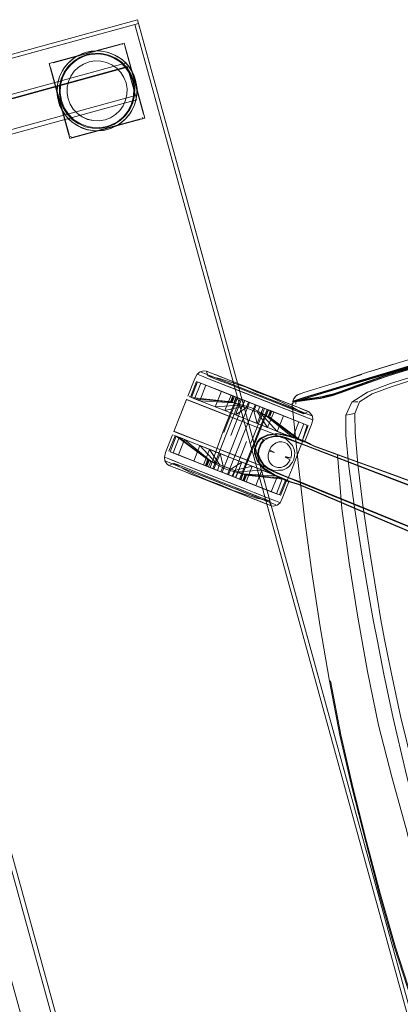
# Model space of a CAD drawing. Units: metres. Extents: x 3.52 to 11.96, y -5.5 to -0.99.
# Drawn here: x 10.46 to 10.66, y -1.55 to -1.04 of the extents above; entities that cross this region are included whole.
import ezdxf

# ---------------------------------------------------------------- set-up
doc = ezdxf.new("R2010")
doc.units = ezdxf.units.M
doc.header["$MEASUREMENT"] = 0

# ---------------------------------------------------------------- blocks, each defined once
blk = doc.blocks.new('8173e647-a610-4a44-b119-7965d19e1dd2')
at = {"color": 18, "lineweight": 9, "true_color": 0x000000}
for p, q in [((10.51169, -1.04974), (10.51207, -1.04982)), ((10.49547, -1.05338), (10.49579, -1.05333)), ((10.50388, -1.05372), (10.50409, -1.05377)), ((10.47958, -1.06614), (10.47943, -1.06654)), ((10.48333, -1.07497), (10.48341, -1.07192)), ((10.51896, -1.07716), (10.51884, -1.07672)), ((10.51934, -1.07854), (10.5193, -1.07841)), ((10.48227, -1.08633), (10.48281, -1.08701)), ((10.50393, -1.09232), (10.50583, -1.09168)), ((10.5225, -1.08774), (10.52222, -1.08801)), ((10.35393, -1.10332), (10.82075, -2.80032)), ((10.55555, -1.21919), (10.55606, -1.21939)), ((10.6404, -1.2193), (10.6543, -1.21492)), ((10.54721, -1.23255), (10.55039, -1.2245)), ((10.55072, -1.22071), (10.5513, -1.22094)), ((10.55577, -1.22271), (10.57482, -1.23024)), ((10.55998, -1.22094), (10.57671, -1.22755)), ((10.56309, -1.22217), (10.55998, -1.22094)), ((10.57178, -1.2256), (10.57666, -1.22754)), ((10.54561, -1.23395), (10.57545, -1.24574)), ((10.54711, -1.23454), (10.55422, -1.23735)), ((10.54777, -1.23277), (10.54941, -1.23342)), ((10.56401, -1.25078), (10.57115, -1.23274)), ((10.5645, -1.25098), (10.57164, -1.23293)), ((10.56809, -1.2524), (10.57523, -1.23435)), ((10.58596, -1.23333), (10.59868, -1.23836)), ((10.59407, -1.23497), (10.58798, -1.23221)), ((10.60183, -1.2347), (10.60034, -1.23508)), ((10.60188, -1.23628), (10.60175, -1.23482)), ((10.60262, -1.23148), (10.60241, -1.2316)), ((10.60292, -1.2314), (10.6025, -1.23158)), ((10.60592, -1.23025), (10.60292, -1.2314)), ((10.61623, -1.2328), (10.61719, -1.23256)), ((10.55947, -1.23943), (10.55422, -1.23735)), ((10.55947, -1.23943), (10.57545, -1.24574)), ((10.58748, -1.23919), (10.5732, -1.27528)), ((10.5894, -1.23992), (10.58921, -1.23984)), ((10.59993, -1.23678), (10.60303, -1.26664)), ((10.60034, -1.23508), (10.60005, -1.23516)), ((10.58721, -1.24836), (10.58178, -1.24622)), ((10.60826, -1.24737), (10.60507, -1.25542)), ((10.53928, -1.2526), (10.53609, -1.26065)), ((10.5689, -1.26228), (10.53907, -1.25049)), ((10.54148, -1.25347), (10.53983, -1.25282)), ((10.55588, -1.25713), (10.54768, -1.25389)), ((10.59887, -1.25438), (10.60499, -1.25674)), ((10.5689, -1.26228), (10.55588, -1.25713)), ((10.56256, -1.26181), (10.55714, -1.25966)), ((10.59156, -1.25634), (10.59306, -1.25585)), ((10.60415, -1.25878), (10.59989, -1.26954)), ((10.60487, -1.25701), (10.60291, -1.25625)), ((10.65164, -1.27475), (10.60499, -1.25674)), ((10.53374, -1.26364), (10.53432, -1.26386)), ((10.59078, -1.26137), (10.58783, -1.26066)), ((10.5365, -1.26816), (10.53823, -1.26884)), ((10.54376, -1.27103), (10.54046, -1.26972)), ((10.56095, -1.27044), (10.55737, -1.26903)), ((10.56425, -1.2683), (10.56306, -1.27131)), ((10.57182, -1.27129), (10.58428, -1.27039)), ((10.57978, -1.26861), (10.57411, -1.26637)), ((10.59738, -1.27588), (10.59989, -1.26954)), ((10.5732, -1.27528), (10.57271, -1.27509)), ((10.5746, -1.27239), (10.57334, -1.27189)), ((10.5751, -1.27607), (10.57629, -1.27306)), ((10.59494, -1.2746), (10.59226, -1.27355)), ((10.59396, -1.28352), (10.59714, -1.27547)), ((10.59398, -1.27283), (10.59798, -1.27445)), ((10.60304, -1.2765), (10.59798, -1.27445)), ((10.59808, -1.27417), (10.60313, -1.27621)), ((10.5761, -1.27647), (10.58548, -1.28018)), ((10.60304, -1.2765), (10.64434, -1.29321)), ((10.57725, -1.28426), (10.57257, -1.28242)), ((10.58126, -1.28585), (10.58437, -1.28708)), ((10.58852, -1.28872), (10.58701, -1.28813)), ((10.5888, -1.28883), (10.58809, -1.28643)), ((10.59363, -1.28731), (10.59305, -1.28708))]:
    blk.add_line(p, q, dxfattribs=at)
for points in [[(10.51983, -1.03697), (10.99726, -2.77255), (10.22561, -2.98466), (9.74818, -1.24908)], [(10.51983, -1.03697), (9.74818, -1.24908), (9.74871, -1.25101), (10.52036, -1.0389), (9.74871, -1.25101), (9.74818, -1.24908), (10.51983, -1.03697), (10.52036, -1.0389)], [(9.75064, -1.25048), (10.51843, -1.03943), (9.75064, -1.25048), (10.22701, -2.9822)], [(10.9948, -2.77115), (10.51843, -1.03943), (10.9948, -2.77115), (10.22701, -2.9822)], [(10.51843, -1.03943), (10.52036, -1.0389), (10.99673, -2.77062), (10.9948, -2.77115), (10.99673, -2.77062), (10.52036, -1.0389), (10.51843, -1.03943), (10.9948, -2.77115)], [(10.51091, -1.04979), (10.47619, -1.05934), (10.51091, -1.04979)], [(10.51275, -1.05021)], [(10.51302, -1.05049)], [(10.52292, -1.0859), (10.51337, -1.05119), (10.52292, -1.0859)], [(10.47473, -1.06102)], [(10.47498, -1.06028)], [(10.49773, -1.05833), (10.49472, -1.05885), (10.49188, -1.05994), (10.49473, -1.05885), (10.49773, -1.05833), (10.50078, -1.05841)], [(10.51431, -1.06183), (10.51166, -1.05905), (10.51429, -1.06185), (10.51633, -1.06509)], [(10.51415, -1.05969), (10.51444, -1.06073)], [(10.48448, -1.09687), (10.47479, -1.0618), (10.48434, -1.09651)], [(10.51771, -1.06867), (10.51635, -1.06508), (10.51773, -1.06866), (10.51838, -1.07244)], [(10.47965, -1.08171), (10.47884, -1.07935), (10.47832, -1.07691), (10.4781, -1.07442), (10.48073, -1.08396)], [(10.51825, -1.07627), (10.51741, -1.08001), (10.51585, -1.08351), (10.51743, -1.08002), (10.51828, -1.07628), (10.51838, -1.07244)], [(10.51916, -1.07791)], [(10.50583, -1.08776), (10.50298, -1.08885), (10.50583, -1.08776), (10.50841, -1.08613)], [(10.50763, -1.09134), (10.50404, -1.0927), (10.50761, -1.09132), (10.51086, -1.08928)], [(10.52188, -1.08822)], [(10.52273, -1.08742)], [(10.56944, -1.23203), (10.56825, -1.23504), (10.54777, -1.23277), (10.55095, -1.22472)], [(10.553, -1.22161), (10.5513, -1.22094), (10.553, -1.22161), (10.55577, -1.22271)], [(10.5716, -1.22766), (10.57626, -1.2295), (10.56731, -1.22596)], [(10.58111, -1.23142), (10.57626, -1.2295), (10.58596, -1.23333)], [(10.57736, -1.23516), (10.57368, -1.2337), (10.57933, -1.23593)], [(10.5919, -1.23356), (10.59644, -1.23535), (10.58697, -1.23161)], [(10.54197, -1.24207), (10.53871, -1.25033)], [(10.54775, -1.25595), (10.55214, -1.25768), (10.54415, -1.25453)], [(10.56912, -1.27367), (10.57626, -1.25562), (10.56912, -1.27367), (10.56645, -1.27262)], [(10.60123, -1.26147), (10.60099, -1.25981), (10.60123, -1.26147), (10.60108, -1.26285)], [(10.53879, -1.26563), (10.54251, -1.2671), (10.53602, -1.26454)], [(10.53673, -1.26825), (10.53823, -1.26884)], [(10.59716, -1.26948), (10.59847, -1.26844), (10.59931, -1.26732), (10.59847, -1.26844)], [(10.56953, -1.27778), (10.57514, -1.28), (10.56368, -1.27547)], [(10.59614, -1.27508), (10.59335, -1.27397), (10.59614, -1.27508), (10.59786, -1.27576)], [(10.55649, -1.27586), (10.56137, -1.27779), (10.56258, -1.27827), (10.55684, -1.276)], [(10.56496, -1.27921), (10.56832, -1.28054), (10.56258, -1.27827), (10.56379, -1.27875)], [(10.58486, -1.28384), (10.58858, -1.28531), (10.58032, -1.28205), (10.57514, -1.28), (10.58032, -1.28205)], [(10.58081, -1.28355), (10.5862, -1.28568), (10.58761, -1.28624), (10.5862, -1.28568), (10.57704, -1.28206)], [(10.58437, -1.28708), (10.5868, -1.28804), (10.58829, -1.28863), (10.5868, -1.28804), (10.5811, -1.28579)], [(10.59135, -1.28641), (10.58858, -1.28531), (10.59135, -1.28641), (10.59305, -1.28708)]]:
    blk.add_lwpolyline(points, close=True, dxfattribs=at)
for points in [[(10.49099, -1.05465), (10.48874, -1.05573), (10.47407, -1.05976), (10.51294, -1.04908), (10.5196, -1.07328), (10.51938, -1.07079)], [(10.5011, -1.05322), (10.49828, -1.05311), (10.51294, -1.04908), (10.52363, -1.08793), (10.50897, -1.09197), (10.50672, -1.09305), (10.50436, -1.09385), (10.50191, -1.09437)], [(10.48237, -1.06124), (10.48423, -1.05912), (10.48637, -1.05727), (10.48874, -1.05573), (10.49828, -1.05311), (10.49579, -1.05333), (10.49335, -1.05384), (10.49099, -1.05465)], [(10.49187, -1.05601), (10.48831, -1.05786), (10.48522, -1.0604)], [(10.48874, -1.05573), (10.48743, -1.05652), (10.48637, -1.05727)], [(10.49008, -1.05635), (10.48685, -1.05842), (10.49008, -1.05635), (10.49366, -1.05498), (10.49744, -1.05433), (10.50128, -1.05445), (10.50502, -1.0553)], [(10.48743, -1.05652), (10.49129, -1.05453), (10.49335, -1.05384), (10.49547, -1.05338), (10.4998, -1.05312), (10.50409, -1.05377), (10.50815, -1.0553), (10.51181, -1.05764), (10.5149, -1.06069)], [(10.49009, -1.05638), (10.49367, -1.055), (10.49744, -1.05433), (10.50128, -1.05443), (10.50502, -1.0553), (10.50852, -1.05686), (10.50502, -1.05528)], [(10.49129, -1.05453), (10.49335, -1.05384), (10.49547, -1.05338)], [(10.49187, -1.05601), (10.49377, -1.05538), (10.49573, -1.05495), (10.49973, -1.05472)], [(10.49828, -1.05311), (10.4998, -1.05312), (10.5011, -1.05322)], [(10.49973, -1.05472), (10.50369, -1.05532), (10.50744, -1.05673)], [(10.50911, -1.05581), (10.50657, -1.05459), (10.50388, -1.05372), (10.5011, -1.05322)], [(10.50911, -1.05581), (10.50815, -1.0553), (10.50657, -1.05459), (10.50409, -1.05377)], [(10.50911, -1.05581), (10.51147, -1.05737), (10.51359, -1.05924), (10.51543, -1.06137)], [(10.51404, -1.0593), (9.76458, -1.26532), (9.76497, -1.26675)], [(10.51404, -1.0593), (9.76458, -1.26532)], [(10.51456, -1.06116), (9.76522, -1.26763), (9.76463, -1.26549)], [(10.47407, -1.05976), (10.4781, -1.07442), (10.47822, -1.0716), (10.47871, -1.06882), (10.47958, -1.06614), (10.48081, -1.06359), (10.48237, -1.06124)], [(10.47407, -1.05976), (10.48476, -1.09862), (10.52363, -1.08793), (10.5196, -1.07328), (10.51949, -1.0761), (10.51899, -1.07888)], [(10.48407, -1.06106), (10.48183, -1.06418), (10.48027, -1.06768), (10.47943, -1.07142), (10.47933, -1.07526)], [(10.48522, -1.0604), (10.48272, -1.06352), (10.48092, -1.0671), (10.47991, -1.07098), (10.47973, -1.07498), (10.48038, -1.07893), (10.48184, -1.08266)], [(10.48081, -1.06359), (10.48137, -1.06266), (10.48237, -1.06124)], [(10.48137, -1.06266), (10.48408, -1.05927), (10.48743, -1.05652)], [(10.48407, -1.06106), (10.48683, -1.0584), (10.48405, -1.06104), (10.48183, -1.06418)], [(10.48237, -1.06124), (10.48408, -1.05927)], [(10.49188, -1.05994), (10.4893, -1.06157), (10.49188, -1.05994)], [(10.50904, -1.06208), (10.50655, -1.06032), (10.50376, -1.05908), (10.50078, -1.05841), (10.50376, -1.05908), (10.50655, -1.06032), (10.50904, -1.06208), (10.51114, -1.0643), (10.50904, -1.06208)], [(10.51798, -1.07272), (10.51733, -1.06877), (10.51587, -1.06504), (10.51366, -1.0617), (10.51081, -1.05889), (10.50744, -1.05673)], [(10.51166, -1.05905), (10.50853, -1.05684), (10.51165, -1.05907)], [(10.51147, -1.05737), (10.51359, -1.05924)], [(10.51359, -1.05924), (10.5149, -1.06069)], [(10.51886, -1.06835), (10.51728, -1.06431), (10.5149, -1.06069)], [(10.51543, -1.06137), (10.51698, -1.06374), (10.51806, -1.06599), (10.51886, -1.06835)], [(9.76925, -1.28229), (9.76522, -1.26763), (10.51468, -1.06162), (10.51871, -1.07627), (9.76925, -1.28229), (9.76984, -1.28443)], [(10.4859, -1.09006), (10.48281, -1.08701), (10.48042, -1.08339), (10.47884, -1.07935), (10.47813, -1.07507), (10.47833, -1.07074), (10.47943, -1.06654), (10.48137, -1.06266)], [(10.47822, -1.0716), (10.47871, -1.06882), (10.47943, -1.06654)], [(10.47935, -1.07526), (10.47998, -1.07904), (10.47935, -1.07526), (10.47945, -1.07142), (10.4803, -1.06769), (10.48185, -1.06419)], [(10.48408, -1.06894), (10.48341, -1.07192), (10.48408, -1.06894), (10.48532, -1.06616), (10.48708, -1.06367), (10.48929, -1.06157)], [(10.48408, -1.06894), (10.48532, -1.06616), (10.48708, -1.06367), (10.4893, -1.06157)], [(10.51238, -1.08154), (10.51062, -1.08403), (10.50841, -1.08613), (10.51062, -1.08403), (10.51238, -1.08154), (10.51362, -1.07875), (10.5143, -1.07578), (10.51438, -1.07273), (10.51386, -1.06972), (10.51277, -1.06688), (10.51114, -1.0643)], [(10.51438, -1.07273), (10.51386, -1.06972), (10.51277, -1.06688), (10.51114, -1.0643)], [(10.51871, -1.07627), (10.51468, -1.06162)], [(10.51806, -1.06599), (10.51728, -1.06431)], [(10.5196, -1.07328), (10.51938, -1.07079), (10.51886, -1.06835)], [(10.51938, -1.07079), (10.51886, -1.06835), (10.51957, -1.07263), (10.51937, -1.07696)], [(10.51871, -1.07627), (9.76925, -1.28229), (9.7696, -1.28357)], [(10.47832, -1.07691), (10.47813, -1.07507)], [(10.49394, -1.08862), (10.49116, -1.08738), (10.48867, -1.08561), (10.48657, -1.0834), (10.48494, -1.08082), (10.48384, -1.07797), (10.48333, -1.07497), (10.48341, -1.07192)], [(10.48494, -1.08082), (10.48384, -1.07797), (10.48333, -1.07497)], [(10.51438, -1.07273), (10.5143, -1.07578), (10.51362, -1.07875), (10.51238, -1.08154)], [(10.51678, -1.0806), (10.51779, -1.07672), (10.51798, -1.07272)], [(10.51935, -1.07859), (9.76989, -1.2846), (9.7696, -1.28357)], [(10.51935, -1.07859), (9.76989, -1.2846)], [(10.47965, -1.08171), (10.48042, -1.08339)], [(10.47998, -1.07904), (10.48135, -1.08262), (10.48, -1.07903)], [(10.49394, -1.08862), (10.49692, -1.08929), (10.49997, -1.08937), (10.50298, -1.08885), (10.49997, -1.08937), (10.49692, -1.08929), (10.49395, -1.08861), (10.49116, -1.08737), (10.48867, -1.08561), (10.48656, -1.0834), (10.48494, -1.08082)], [(10.50436, -1.09385), (10.50642, -1.09317), (10.51027, -1.09118), (10.51362, -1.08842), (10.51633, -1.08504), (10.51828, -1.08116), (10.51937, -1.07696)], [(10.50583, -1.09168), (10.50939, -1.08984), (10.51249, -1.0873), (10.51499, -1.08417), (10.51678, -1.0806)], [(10.51899, -1.07888), (10.51812, -1.08156), (10.51689, -1.08411), (10.51533, -1.08646), (10.51347, -1.08858), (10.51133, -1.09043)], [(10.51899, -1.07888), (10.51828, -1.08116)], [(10.51896, -1.07716)], [(10.51899, -1.07888), (10.51937, -1.07696)], [(10.48073, -1.08396), (10.48227, -1.08633), (10.48412, -1.08846), (10.48624, -1.09033)], [(10.48073, -1.08396), (10.48476, -1.09862), (10.49942, -1.09459), (10.4966, -1.09447)], [(10.48135, -1.08262), (10.48342, -1.08585), (10.48606, -1.08863), (10.48919, -1.09084), (10.49268, -1.09242), (10.49643, -1.09324)], [(10.48137, -1.08261), (10.4834, -1.08586), (10.48604, -1.08865), (10.48917, -1.09086)], [(10.49027, -1.09097), (10.48689, -1.08881), (10.48404, -1.086), (10.48184, -1.08266)], [(10.51366, -1.08666), (10.51087, -1.0893), (10.51364, -1.08664)], [(10.51533, -1.08646), (10.51362, -1.08842)], [(10.51587, -1.08352), (10.51366, -1.08666), (10.51585, -1.08351)], [(10.51533, -1.08646), (10.51633, -1.08504), (10.51689, -1.08411)], [(10.48624, -1.09033), (10.48412, -1.08846), (10.48281, -1.08701)], [(10.49361, -1.09392), (10.48955, -1.0924), (10.4859, -1.09006)], [(10.48602, -1.09796), (10.52152, -1.08836), (10.48679, -1.09791)], [(10.48624, -1.09033), (10.48859, -1.09188), (10.49114, -1.09311)], [(10.49382, -1.09398), (10.49114, -1.09311), (10.48955, -1.0924), (10.48859, -1.09188)], [(10.49642, -1.09327), (10.50026, -1.09334), (10.49642, -1.09327), (10.49268, -1.09242), (10.48919, -1.09084)], [(10.49027, -1.09097), (10.49401, -1.09238), (10.49797, -1.09298), (10.50197, -1.09275), (10.50393, -1.09232)], [(10.51133, -1.09043), (10.50897, -1.09197), (10.49942, -1.09459), (10.50191, -1.09437)], [(10.50897, -1.09197), (10.51027, -1.09118), (10.51133, -1.09043)], [(10.49114, -1.09311), (10.49382, -1.09398), (10.4966, -1.09447)], [(10.50436, -1.09385), (10.50223, -1.09432), (10.4979, -1.09458), (10.49361, -1.09392)], [(10.49942, -1.09459), (10.4979, -1.09458), (10.4966, -1.09447)], [(10.50404, -1.09272), (10.50026, -1.09337), (10.50404, -1.0927)], [(10.50191, -1.09437), (10.50436, -1.09385)], [(10.50642, -1.09317), (10.50436, -1.09385)], [(10.48602, -1.09796), (10.48495, -1.09749)], [(10.48641, -1.09797), (10.48528, -1.09772)], [(10.81843, -2.80096), (10.80377, -2.80499), (10.33695, -1.10798), (10.35161, -1.10395), (10.81843, -2.80096), (10.82036, -2.80043)], [(10.80248, -2.80534), (10.80377, -2.80499), (10.81843, -2.80096), (10.35161, -1.10395)], [(10.65086, -1.22556), (10.66587, -1.22081), (10.69192, -1.21323), (10.73701, -1.20019), (10.78854, -1.18566), (10.83389, -1.17362), (10.87038, -1.16473), (10.89534, -1.15963)], [(10.63488, -1.2262), (10.64753, -1.22178), (10.65987, -1.21785), (10.67202, -1.21407), (10.68412, -1.21006), (10.70468, -1.20369)], [(10.68161, -1.20645), (10.66799, -1.21076), (10.6543, -1.21492)], [(10.68115, -1.21101), (10.66586, -1.21558), (10.65036, -1.22016), (10.63466, -1.22482), (10.61878, -1.22965), (10.60654, -1.23339), (10.60175, -1.23482)], [(10.68115, -1.21091), (10.66587, -1.21548), (10.65038, -1.22006), (10.63469, -1.22472), (10.61882, -1.22954), (10.60659, -1.23328), (10.60183, -1.2347)], [(10.60695, -1.23329), (10.61911, -1.22957), (10.63493, -1.22476), (10.65057, -1.22012), (10.66603, -1.21555), (10.68128, -1.21098)], [(10.61876, -1.22894), (10.63462, -1.22412), (10.65029, -1.21947), (10.66576, -1.2149), (10.68101, -1.21033)], [(10.68107, -1.21051), (10.66581, -1.21508), (10.65033, -1.21965), (10.63466, -1.2243), (10.6188, -1.22912)], [(10.62074, -1.23103), (10.62489, -1.22962), (10.63483, -1.22602), (10.64749, -1.22159), (10.65984, -1.21767), (10.67199, -1.21389)], [(10.68419, -1.21058), (10.67208, -1.21459), (10.6599, -1.21837), (10.64755, -1.2223), (10.63492, -1.22672), (10.62503, -1.2303)], [(10.63508, -1.22668), (10.64769, -1.22226), (10.66001, -1.21834), (10.67217, -1.21456)], [(10.68423, -1.21046), (10.67213, -1.21447), (10.65997, -1.21825), (10.64764, -1.22217)], [(10.54591, -1.23203), (10.54952, -1.22291), (10.55072, -1.22071), (10.55224, -1.21941)], [(10.55224, -1.21941), (10.55409, -1.21899), (10.55532, -1.2191)], [(10.60549, -1.24045), (10.56076, -1.22277), (10.55446, -1.22028), (10.5528, -1.21963)], [(10.5528, -1.21963), (10.55446, -1.22028), (10.59244, -1.2353)], [(10.55626, -1.2216), (10.55555, -1.21919), (10.55734, -1.2199), (10.55979, -1.22086)], [(10.55998, -1.22094), (10.55755, -1.21998), (10.55606, -1.21939), (10.55755, -1.21998)], [(10.63787, -1.22003), (10.65247, -1.21554), (10.6404, -1.2193)], [(10.64132, -1.23081), (10.65178, -1.22702), (10.66625, -1.22236), (10.69227, -1.21459)], [(10.55095, -1.22472), (10.5526, -1.22537), (10.57002, -1.23225), (10.56882, -1.23527), (10.56975, -1.23563), (10.55209, -1.23448), (10.55527, -1.22642), (10.5526, -1.22537), (10.57002, -1.23225), (10.57095, -1.23262), (10.56975, -1.23563), (10.57101, -1.23613), (10.56975, -1.23563)], [(10.55577, -1.22271), (10.60184, -1.24092), (10.60556, -1.24239)], [(10.55626, -1.2216), (10.56284, -1.22312), (10.56922, -1.22515), (10.57556, -1.2273)], [(10.55674, -1.22178), (10.55815, -1.22234), (10.55674, -1.22178)], [(10.57671, -1.22755), (10.58184, -1.22958), (10.55998, -1.22094), (10.55755, -1.21998)], [(10.55815, -1.22234), (10.56354, -1.22447), (10.56731, -1.22596), (10.56354, -1.22447), (10.56045, -1.22325), (10.55815, -1.22234)], [(10.60592, -1.23025), (10.62058, -1.22567), (10.63603, -1.22087), (10.62298, -1.22494), (10.63787, -1.22003)], [(10.64764, -1.22217), (10.63503, -1.22659), (10.62513, -1.23017), (10.62094, -1.23159), (10.61719, -1.23256)], [(10.54777, -1.23277), (10.54941, -1.23342), (10.5526, -1.22537), (10.54941, -1.23342)], [(10.57373, -1.23372), (10.57095, -1.23262), (10.55527, -1.22642), (10.56325, -1.22958)], [(10.57373, -1.23372), (10.56325, -1.22958), (10.55527, -1.22642)], [(10.57253, -1.23673), (10.57101, -1.23613), (10.57253, -1.23673), (10.56007, -1.23763), (10.56325, -1.22958), (10.56825, -1.23156)], [(10.58522, -1.23112), (10.58751, -1.23202), (10.58616, -1.23149), (10.57603, -1.22748), (10.58168, -1.22997), (10.58798, -1.23221)], [(10.57603, -1.22748), (10.58522, -1.23112)], [(10.58184, -1.22958), (10.58701, -1.23163), (10.59199, -1.23359), (10.59657, -1.2354)], [(10.58697, -1.23161), (10.58184, -1.22958), (10.58697, -1.23161)], [(10.61876, -1.22894), (10.60654, -1.23268), (10.60182, -1.23409)], [(10.6188, -1.22912), (10.6066, -1.23285), (10.60187, -1.23427)], [(10.61955, -1.23153), (10.6208, -1.23121), (10.62495, -1.22979), (10.63488, -1.2262)], [(10.61964, -1.23203), (10.62098, -1.23168), (10.62518, -1.23026), (10.63508, -1.22668)], [(10.62928, -1.26858), (10.62765, -1.25236), (10.62764, -1.24197), (10.63086, -1.23526), (10.63889, -1.23008), (10.65086, -1.22556)], [(10.54384, -1.23735), (10.54197, -1.24207), (10.54524, -1.23381), (10.57545, -1.24574)], [(10.54384, -1.23735), (10.54503, -1.23432)], [(10.54533, -1.23384), (10.54711, -1.23454)], [(10.56457, -1.23941), (10.57024, -1.24165), (10.57614, -1.24398), (10.57024, -1.24165), (10.56457, -1.23941), (10.54821, -1.23294), (10.54649, -1.23226)], [(10.54649, -1.23226)], [(10.54649, -1.23226), (10.54821, -1.23294), (10.56457, -1.23941)], [(10.54777, -1.23277)], [(10.54941, -1.23342), (10.56882, -1.23527), (10.54941, -1.23342), (10.55568, -1.2359), (10.56007, -1.23763)], [(10.55209, -1.23448), (10.55568, -1.2359), (10.56007, -1.23763)], [(10.57306, -1.23349), (10.55878, -1.26959), (10.57306, -1.23349)], [(10.57428, -1.23742), (10.57253, -1.23673), (10.57373, -1.23372), (10.57547, -1.23441), (10.56825, -1.23156), (10.56507, -1.23961), (10.5705, -1.24175), (10.57368, -1.2337), (10.56825, -1.23156), (10.56507, -1.23961)], [(10.57852, -1.23798), (10.56806, -1.23496), (10.56925, -1.23195)], [(10.56825, -1.23156), (10.57547, -1.23441), (10.57428, -1.23742), (10.57617, -1.23817), (10.5705, -1.24175), (10.57614, -1.24398), (10.58178, -1.24622)], [(10.56944, -1.23203), (10.56882, -1.23527)], [(10.57115, -1.23274), (10.5779, -1.2354), (10.57076, -1.25345)], [(10.58129, -1.23671), (10.58497, -1.23816), (10.57933, -1.23593), (10.57373, -1.23372), (10.57095, -1.23262)], [(10.57843, -1.25648), (10.58557, -1.23844), (10.57306, -1.23349), (10.57164, -1.23293)], [(10.57617, -1.23817), (10.57813, -1.23895), (10.57617, -1.23817), (10.57736, -1.23516), (10.57547, -1.23441), (10.57428, -1.23742)], [(10.61061, -1.24438), (10.60833, -1.24348), (10.57482, -1.23024)], [(10.60596, -1.24124), (10.60407, -1.24049), (10.58596, -1.23333)], [(10.59407, -1.23497), (10.60012, -1.23785), (10.60596, -1.24124), (10.60813, -1.23997)], [(10.60011, -1.23514), (10.60123, -1.23497), (10.6041, -1.23457), (10.61161, -1.23354)], [(10.60013, -1.23452)], [(10.60793, -1.23342), (10.60417, -1.23394), (10.6013, -1.23434), (10.60019, -1.23451), (10.60134, -1.23452)], [(10.60175, -1.23482), (10.60023, -1.23521)], [(10.60241, -1.2316), (10.60159, -1.23227), (10.6009, -1.23323), (10.60162, -1.23224), (10.60086, -1.23324), (10.60036, -1.23412)], [(10.60069, -1.2351), (10.60036, -1.23412)], [(10.60841, -1.23402), (10.60468, -1.23452), (10.60184, -1.23492), (10.60075, -1.23509)], [(10.60098, -1.2343)], [(10.60102, -1.23448)], [(10.60111, -1.2351), (10.60399, -1.2347), (10.60775, -1.23418)], [(10.60134, -1.23452), (10.60421, -1.23412), (10.61171, -1.23309), (10.61474, -1.23265)], [(10.60147, -1.2349), (10.60695, -1.23329)], [(10.60262, -1.23148), (10.60162, -1.23224), (10.60262, -1.23148), (10.60592, -1.23025), (10.6025, -1.23158)], [(10.60775, -1.23418), (10.6115, -1.23367), (10.61454, -1.23323)], [(10.61626, -1.23218), (10.61471, -1.23247), (10.61168, -1.23291), (10.60793, -1.23342)], [(10.61756, -1.23257), (10.61516, -1.23307), (10.61215, -1.2335), (10.60841, -1.23402)], [(10.61161, -1.23354), (10.61464, -1.2331), (10.61623, -1.2328)], [(10.61964, -1.23203), (10.61615, -1.23293), (10.61454, -1.23323)], [(10.61474, -1.23265), (10.6163, -1.23236), (10.61955, -1.23153)], [(10.61626, -1.23218), (10.61828, -1.23166), (10.62074, -1.23103)], [(10.62503, -1.2303), (10.62092, -1.2317), (10.61972, -1.23201), (10.61859, -1.23231), (10.61756, -1.23257)], [(10.64132, -1.23081), (10.63486, -1.23507), (10.63241, -1.24113), (10.63258, -1.25117), (10.634, -1.26735)], [(10.5779, -1.2354), (10.58073, -1.23652), (10.56645, -1.27262), (10.56095, -1.27044), (10.55878, -1.26959), (10.55737, -1.26903)], [(10.56507, -1.23961), (10.57428, -1.23742), (10.56507, -1.23961), (10.56007, -1.23763)], [(10.56007, -1.23763), (10.56507, -1.23961), (10.5705, -1.24175)], [(10.57985, -1.25704), (10.58698, -1.239), (10.58557, -1.23844), (10.58073, -1.23652), (10.56645, -1.27262), (10.56095, -1.27044)], [(10.5705, -1.24175), (10.57614, -1.24398), (10.58721, -1.24836), (10.5904, -1.24031), (10.58318, -1.23746), (10.5904, -1.24031)], [(10.60338, -1.24544), (10.58771, -1.23924), (10.58645, -1.23875), (10.58497, -1.23816), (10.58129, -1.23671), (10.57736, -1.23516)], [(10.5801, -1.23972), (10.57813, -1.23895), (10.5801, -1.23972), (10.58129, -1.23671), (10.57933, -1.23593), (10.5904, -1.24031), (10.58721, -1.24836), (10.58199, -1.24047), (10.58318, -1.23746)], [(10.58698, -1.239), (10.58557, -1.23844), (10.57843, -1.25648)], [(10.57852, -1.23798), (10.58821, -1.24293), (10.5894, -1.23992)], [(10.5904, -1.24031), (10.5954, -1.24229), (10.58497, -1.23816), (10.58178, -1.24622), (10.5801, -1.23972)], [(10.58373, -1.24116), (10.58526, -1.24176), (10.58199, -1.24047), (10.5801, -1.23972)], [(10.6002, -1.25349), (10.5966, -1.25207), (10.58721, -1.24836), (10.58199, -1.24047), (10.58318, -1.23746)], [(10.59221, -1.25034), (10.58373, -1.24116), (10.58492, -1.23815), (10.58645, -1.23875)], [(10.58651, -1.24226), (10.58526, -1.24176), (10.58651, -1.24226), (10.58771, -1.23924), (10.58645, -1.23875)], [(10.58744, -1.24263), (10.58864, -1.23961), (10.58744, -1.24263), (10.58921, -1.23984), (10.6077, -1.24715)], [(10.58771, -1.23924), (10.58864, -1.23961), (10.60605, -1.2465)], [(10.58921, -1.23984), (10.60605, -1.2465)], [(10.60549, -1.24045), (10.60818, -1.24152), (10.60983, -1.24217), (10.60818, -1.24152), (10.59244, -1.2353)], [(10.60762, -1.23977), (10.60612, -1.23918), (10.60369, -1.23822), (10.59644, -1.23535), (10.60043, -1.23693)], [(10.60369, -1.23822), (10.60059, -1.23699), (10.59657, -1.2354)], [(10.59868, -1.23836), (10.60407, -1.24049), (10.60548, -1.24105)], [(10.60069, -1.2351), (10.59993, -1.23678)], [(10.6, -1.23677), (10.6, -1.23574)], [(10.60762, -1.23977), (10.60612, -1.23918), (10.60369, -1.23822), (10.60043, -1.23693)], [(10.60069, -1.2351)], [(10.60612, -1.23918), (10.60389, -1.2383), (10.60634, -1.23927), (10.60785, -1.23986), (10.60634, -1.23927)], [(10.60836, -1.24006), (10.60933, -1.24083), (10.61039, -1.24239), (10.61061, -1.24438), (10.60999, -1.24681), (10.60637, -1.25594)], [(10.63086, -1.23526), (10.63256, -1.2351), (10.63399, -1.23501)], [(10.60407, -1.25503), (10.60128, -1.25392), (10.58204, -1.24632), (10.57614, -1.24398)], [(10.57614, -1.24398), (10.58204, -1.24632), (10.59752, -1.25244), (10.60128, -1.25392), (10.60407, -1.25503), (10.60579, -1.25571), (10.60407, -1.25503)], [(10.58744, -1.24263), (10.58651, -1.24226), (10.6002, -1.25349), (10.60287, -1.25455)], [(10.60507, -1.25542), (10.60287, -1.25455), (10.58744, -1.24263), (10.60287, -1.25455), (10.60605, -1.2465), (10.60287, -1.25455)], [(10.58802, -1.24285), (10.60452, -1.2552)], [(10.5954, -1.24229), (10.59978, -1.24402), (10.60338, -1.24544), (10.6002, -1.25349), (10.5966, -1.25207), (10.59221, -1.25034), (10.5954, -1.24229)], [(10.6077, -1.24715), (10.60605, -1.2465), (10.60338, -1.24544), (10.59978, -1.24402), (10.5954, -1.24229)], [(10.60556, -1.24239), (10.60833, -1.24348), (10.61003, -1.24416)], [(10.63241, -1.24113), (10.63139, -1.24126), (10.62969, -1.24157), (10.62764, -1.24197)], [(10.60012, -1.25772), (10.59851, -1.2561), (10.59665, -1.25423), (10.5941, -1.25334), (10.59143, -1.25206), (10.58537, -1.24966), (10.57545, -1.24574)], [(10.57545, -1.24574), (10.58537, -1.24966), (10.58848, -1.25089)], [(10.60507, -1.25542), (10.6077, -1.24715)], [(10.53374, -1.26364), (10.53436, -1.26121), (10.53797, -1.25209)], [(10.55633, -1.26517), (10.55514, -1.26818), (10.53665, -1.26087), (10.53983, -1.25282), (10.54148, -1.25347), (10.53829, -1.26152), (10.55571, -1.26841)], [(10.54415, -1.25453), (10.54148, -1.25347), (10.53829, -1.26152)], [(10.54028, -1.253), (10.53856, -1.25232), (10.54028, -1.253), (10.54307, -1.2541)], [(10.54768, -1.25389), (10.53964, -1.25071), (10.53871, -1.25033), (10.57883, -1.2662)], [(10.53983, -1.25282), (10.55633, -1.26517)], [(10.54028, -1.253), (10.54307, -1.2541), (10.54683, -1.25559), (10.55664, -1.25946)], [(10.56062, -1.26686), (10.55784, -1.26576), (10.54415, -1.25453), (10.54097, -1.26258), (10.54895, -1.26574)], [(10.55691, -1.26539), (10.54148, -1.25347), (10.55691, -1.26539), (10.55571, -1.26841)], [(10.55664, -1.25946), (10.54683, -1.25559), (10.54307, -1.2541)], [(10.55737, -1.26903), (10.56401, -1.25078)], [(10.56362, -1.2715), (10.57076, -1.25345), (10.56362, -1.2715)], [(10.58144, -1.25767), (10.58213, -1.25593), (10.58374, -1.25419), (10.58719, -1.25243), (10.5922, -1.25168)], [(10.60554, -1.255), (10.60369, -1.25438), (10.59854, -1.25265), (10.59228, -1.25137), (10.58713, -1.25214), (10.5835, -1.25393), (10.58182, -1.25573)], [(10.58186, -1.25581), (10.58352, -1.25404), (10.58712, -1.25223)], [(10.5873, -1.26974), (10.58502, -1.26787), (10.5832, -1.26507), (10.58219, -1.26217), (10.58231, -1.26004), (10.58369, -1.25654), (10.58506, -1.2549)], [(10.5835, -1.25393), (10.58478, -1.2546), (10.58779, -1.25349), (10.59103, -1.25268), (10.59397, -1.25287), (10.59659, -1.25359), (10.59887, -1.25438)], [(10.59099, -1.25294), (10.58792, -1.25371), (10.58537, -1.25508), (10.58404, -1.2567)], [(10.60559, -1.25507), (10.60372, -1.25445), (10.59854, -1.25271), (10.59226, -1.25144), (10.58712, -1.25223)], [(10.59851, -1.2561), (10.59665, -1.25423), (10.5941, -1.25334), (10.59143, -1.25206), (10.58848, -1.25089)], [(10.59649, -1.25387), (10.59387, -1.25314), (10.59099, -1.25294)], [(10.59119, -1.25237), (10.59213, -1.25153)], [(10.60552, -1.25529), (10.60366, -1.25468), (10.59845, -1.25295), (10.5922, -1.25168)], [(10.59649, -1.25387), (10.59876, -1.25465), (10.60291, -1.25625)], [(10.6002, -1.25349), (10.60287, -1.25455), (10.60452, -1.2552)], [(10.60676, -1.25586), (10.60552, -1.25529), (10.60415, -1.25878)], [(10.60554, -1.255), (10.60678, -1.25557), (10.60783, -1.25611)], [(10.60682, -1.25564), (10.60559, -1.25507)], [(10.57067, -1.27432), (10.55938, -1.26986), (10.55395, -1.26771), (10.55714, -1.25966), (10.55395, -1.26771), (10.54895, -1.26574), (10.54097, -1.26258), (10.53829, -1.26152)], [(10.55664, -1.26878), (10.5579, -1.26927), (10.55942, -1.26988), (10.54895, -1.26574), (10.55214, -1.25768)], [(10.56236, -1.26755), (10.56425, -1.2683), (10.56256, -1.26181), (10.56821, -1.26404), (10.57385, -1.26627), (10.55714, -1.25966), (10.55214, -1.25768)], [(10.55214, -1.25768), (10.56062, -1.26686), (10.55942, -1.26988), (10.55571, -1.26841)], [(10.56821, -1.26404), (10.55664, -1.25946), (10.56231, -1.26171), (10.56821, -1.26404)], [(10.55691, -1.26539), (10.56062, -1.26686), (10.56236, -1.26755), (10.55714, -1.25966), (10.56236, -1.26755), (10.56117, -1.27056)], [(10.57985, -1.25704), (10.57271, -1.27509), (10.56912, -1.27367), (10.57129, -1.27453), (10.57271, -1.27509), (10.57985, -1.25704)], [(10.58182, -1.25573), (10.58039, -1.25934), (10.58039, -1.26181), (10.58181, -1.2656)], [(10.58182, -1.25573), (10.58047, -1.25932), (10.58047, -1.26175)], [(10.58047, -1.25932)], [(10.58205, -1.26543), (10.58073, -1.26179), (10.58075, -1.25941), (10.58144, -1.25767)], [(10.58981, -1.27074), (10.58741, -1.26948), (10.58517, -1.26766), (10.58345, -1.265), (10.58253, -1.26225), (10.58267, -1.26017)], [(10.58267, -1.26017), (10.58335, -1.25843), (10.58404, -1.2567)], [(10.58271, -1.25603)], [(10.58814, -1.25986), (10.58748, -1.26232), (10.5875, -1.26399), (10.58791, -1.26557), (10.58867, -1.26695), (10.58974, -1.26805), (10.59105, -1.2688)], [(10.58814, -1.25986), (10.59078, -1.26137), (10.58814, -1.25986), (10.58902, -1.25841), (10.59019, -1.25721)], [(10.58814, -1.25986), (10.58902, -1.25841), (10.59019, -1.25721)], [(10.59019, -1.25721), (10.59156, -1.25634), (10.59306, -1.25585), (10.5946, -1.25578)], [(10.59844, -1.25798), (10.59737, -1.25688), (10.59606, -1.25613), (10.5946, -1.25578)], [(10.59737, -1.25688), (10.59606, -1.25613), (10.5946, -1.25578)], [(10.59642, -1.26337), (10.59929, -1.26427), (10.59964, -1.2626), (10.59961, -1.26093), (10.59921, -1.25936), (10.59844, -1.25798), (10.59737, -1.25688)], [(10.59844, -1.25798), (10.59921, -1.25936), (10.59961, -1.26093), (10.59964, -1.2626), (10.59929, -1.26427), (10.59642, -1.26337)], [(10.60012, -1.25772), (10.60099, -1.25981), (10.60012, -1.25772), (10.59851, -1.2561)], [(10.60487, -1.25701), (10.65135, -1.27497), (10.70412, -1.29495), (10.7828, -1.32411)], [(10.60676, -1.25586), (10.60782, -1.25638), (10.60891, -1.25691), (10.61003, -1.25744), (10.61115, -1.25797), (10.62196, -1.26197), (10.65212, -1.27292)], [(10.60682, -1.25564), (10.60788, -1.25618), (10.60895, -1.25675), (10.61006, -1.25732), (10.61117, -1.25786), (10.62198, -1.26186), (10.65214, -1.27279), (10.70489, -1.29217), (10.78344, -1.32148)], [(10.60783, -1.25611), (10.6089, -1.2567), (10.61, -1.25728), (10.61111, -1.25783), (10.62192, -1.26183), (10.65209, -1.27276), (10.70484, -1.29214)], [(10.53599, -1.26796), (10.53502, -1.26719), (10.53396, -1.26563), (10.53374, -1.26364)], [(10.53432, -1.26386), (10.53602, -1.26454), (10.53432, -1.26386)], [(10.53665, -1.26087), (10.53829, -1.26152), (10.55571, -1.26841)], [(10.54097, -1.26258), (10.55664, -1.26878), (10.55784, -1.26576)], [(10.57629, -1.27306), (10.56583, -1.27004), (10.55614, -1.26509), (10.55495, -1.26811)], [(10.55514, -1.26818), (10.55691, -1.26539)], [(10.56699, -1.27287), (10.56888, -1.27361), (10.57007, -1.2706), (10.57182, -1.27129), (10.57062, -1.2743), (10.56502, -1.27209), (10.55938, -1.26986), (10.56256, -1.26181)], [(10.57978, -1.26861), (10.59335, -1.27397), (10.58959, -1.27249), (10.57411, -1.26637), (10.56821, -1.26404), (10.57411, -1.26637)], [(10.59019, -1.27058), (10.58771, -1.26949), (10.58489, -1.2686), (10.5689, -1.26228)], [(10.58039, -1.26181), (10.58178, -1.2622)], [(10.5956, -1.27505), (10.59738, -1.27588), (10.59549, -1.27526), (10.59052, -1.27298), (10.58507, -1.26961), (10.58186, -1.26553), (10.58047, -1.26175)], [(10.58181, -1.2656), (10.58504, -1.26968), (10.59048, -1.27303), (10.59542, -1.27528), (10.59719, -1.2761)], [(10.58205, -1.26543), (10.58519, -1.2694), (10.59062, -1.27275), (10.5956, -1.27505)], [(10.58748, -1.26232), (10.5875, -1.26399), (10.58791, -1.26557), (10.58867, -1.26695), (10.58974, -1.26805), (10.59105, -1.2688)], [(10.59929, -1.26427), (10.59626, -1.26376)], [(10.59809, -1.26652), (10.59897, -1.26506), (10.59626, -1.26376)], [(10.59693, -1.26772), (10.59809, -1.26652), (10.59897, -1.26506)], [(10.59931, -1.26732), (10.60005, -1.26631), (10.60059, -1.26524), (10.60005, -1.26631), (10.59931, -1.26732)], [(10.60059, -1.26524), (10.60093, -1.2641), (10.60108, -1.26285), (10.60093, -1.2641), (10.60059, -1.26524)], [(10.62338, -1.2623), (10.62569, -1.29037), (10.6294, -1.31854), (10.63397, -1.3467)], [(10.54248, -1.269), (10.53617, -1.26651), (10.53452, -1.26585)], [(10.54248, -1.269), (10.53617, -1.26651), (10.53452, -1.26585)], [(10.56267, -1.27805), (10.55637, -1.27581), (10.55028, -1.27305), (10.54423, -1.27017), (10.53839, -1.26678), (10.53622, -1.26805)], [(10.56251, -1.27844), (10.54065, -1.2698), (10.53823, -1.26884), (10.54065, -1.2698)], [(10.53839, -1.26678), (10.54028, -1.26753), (10.54567, -1.26966), (10.54258, -1.26844)], [(10.54258, -1.26844), (10.54028, -1.26753), (10.53887, -1.26697)], [(10.54065, -1.2698), (10.5811, -1.28579), (10.57712, -1.28421), (10.56251, -1.27844)], [(10.54248, -1.269), (10.58989, -1.28774), (10.59155, -1.28839)], [(10.54248, -1.269), (10.58359, -1.28525), (10.58989, -1.28774), (10.59155, -1.28839)], [(10.55784, -1.27316), (10.56368, -1.27547), (10.54705, -1.2689), (10.54251, -1.2671)], [(10.54251, -1.2671), (10.54705, -1.2689), (10.55784, -1.27316)], [(10.54567, -1.26966), (10.54943, -1.27115), (10.54567, -1.26966)], [(10.56236, -1.26755), (10.56117, -1.27056), (10.55395, -1.26771), (10.56117, -1.27056), (10.56699, -1.27287), (10.56818, -1.26985), (10.57385, -1.26627), (10.57067, -1.27432)], [(10.59226, -1.27355), (10.5746, -1.27239), (10.5734, -1.2754), (10.57215, -1.27491), (10.57067, -1.27432), (10.56699, -1.27287), (10.56502, -1.27209), (10.56306, -1.27131), (10.55938, -1.26986), (10.56117, -1.27056)], [(10.56622, -1.26907), (10.56425, -1.2683), (10.56818, -1.26985)], [(10.56622, -1.26907), (10.57007, -1.2706), (10.57928, -1.26841), (10.5761, -1.27647), (10.56888, -1.27361), (10.57062, -1.2743), (10.5761, -1.27647)], [(10.56888, -1.27361), (10.5761, -1.27647), (10.57928, -1.26841), (10.57385, -1.26627)], [(10.59494, -1.2746), (10.59175, -1.28265), (10.58908, -1.2816), (10.59226, -1.27355), (10.57928, -1.26841), (10.57007, -1.2706), (10.56888, -1.27361)], [(10.58428, -1.27039), (10.57928, -1.26841), (10.57385, -1.26627)], [(10.59494, -1.2746), (10.57553, -1.27275), (10.59494, -1.2746), (10.58428, -1.27039), (10.5811, -1.27844)], [(10.57883, -1.2662), (10.58489, -1.2686), (10.58771, -1.26949), (10.59019, -1.27058), (10.59282, -1.27049), (10.59019, -1.27058)], [(10.58492, -1.2682), (10.58504, -1.26947)], [(10.59398, -1.27283), (10.5919, -1.27199), (10.5897, -1.271), (10.5873, -1.26974)], [(10.59105, -1.2688), (10.59252, -1.26915), (10.59405, -1.26908), (10.59555, -1.26859), (10.59693, -1.26772)], [(10.59105, -1.2688), (10.59252, -1.26915), (10.59405, -1.26908), (10.59555, -1.26859), (10.59693, -1.26772)], [(10.59282, -1.27049), (10.5951, -1.27041), (10.59716, -1.26948), (10.5951, -1.27041), (10.59282, -1.27049)], [(10.61451, -1.35171), (10.61019, -1.32348), (10.60633, -1.29513), (10.60303, -1.26664)], [(10.64405, -1.35902), (10.64207, -1.34897), (10.63997, -1.33724), (10.63625, -1.31509), (10.63224, -1.28978), (10.62928, -1.26858)], [(10.634, -1.26735), (10.63661, -1.28865), (10.64037, -1.31403), (10.64391, -1.33624), (10.64584, -1.34806), (10.64773, -1.35816)], [(10.54791, -1.27267), (10.55236, -1.27443), (10.55734, -1.2764), (10.55236, -1.27443), (10.54778, -1.27262), (10.54376, -1.27103), (10.54778, -1.27262), (10.55236, -1.27443)], [(10.55373, -1.27284), (10.54943, -1.27115), (10.55373, -1.27284)], [(10.56324, -1.2766), (10.55373, -1.27284), (10.55839, -1.27469), (10.56324, -1.2766)], [(10.58548, -1.28018), (10.58908, -1.2816), (10.5811, -1.27844), (10.57062, -1.2743), (10.5734, -1.2754)], [(10.59658, -1.27525), (10.5934, -1.28331), (10.57491, -1.276), (10.57553, -1.27275), (10.57334, -1.27189), (10.57182, -1.27129), (10.57334, -1.27189)], [(10.58908, -1.2816), (10.5734, -1.2754), (10.57433, -1.27577), (10.57553, -1.27275)], [(10.59175, -1.28265), (10.57433, -1.27577), (10.59175, -1.28265), (10.5934, -1.28331)], [(10.57491, -1.276), (10.5761, -1.27298), (10.59658, -1.27525), (10.59494, -1.2746), (10.59175, -1.28265)], [(10.5761, -1.27298)], [(10.59808, -1.27417), (10.59201, -1.27172), (10.58981, -1.27074)], [(10.78294, -1.32381), (10.70445, -1.29473), (10.65164, -1.27475)], [(10.87601, -1.35596), (10.85235, -1.34743), (10.70487, -1.29232), (10.65212, -1.27292)], [(10.55734, -1.2764), (10.56251, -1.27844), (10.56769, -1.28049)], [(10.56267, -1.27805), (10.56879, -1.28073), (10.57513, -1.28287), (10.58151, -1.2849), (10.58809, -1.28643)], [(10.56809, -1.27852), (10.57704, -1.28206), (10.57275, -1.28036), (10.56809, -1.27852), (10.56324, -1.2766), (10.56809, -1.27852)], [(10.56769, -1.28049), (10.57266, -1.28245), (10.57725, -1.28426), (10.58456, -1.28716), (10.58126, -1.28585), (10.57725, -1.28426), (10.57266, -1.28245)], [(10.59844, -1.27599), (10.59483, -1.28512), (10.59363, -1.28731)], [(10.59719, -1.2761), (10.59849, -1.27653), (10.59963, -1.27685), (10.60081, -1.27716)], [(10.59727, -1.27608), (10.59857, -1.27651)], [(10.59738, -1.27588), (10.59867, -1.27631), (10.5998, -1.27665)], [(10.59857, -1.27651), (10.5997, -1.27684), (10.60088, -1.27716)], [(10.5998, -1.27665), (10.60096, -1.27701), (10.60214, -1.27739), (10.60332, -1.27777), (10.61394, -1.28224), (10.64343, -1.29487), (10.6952, -1.31678), (10.8405, -1.3774)], [(10.84019, -1.37752), (10.69505, -1.31689), (10.64331, -1.29496), (10.61381, -1.28232), (10.60319, -1.27785), (10.60201, -1.27748), (10.60081, -1.27716)], [(10.77246, -1.34922), (10.69511, -1.3169), (10.64337, -1.29498), (10.61388, -1.28234), (10.60326, -1.27786), (10.60207, -1.2775), (10.60088, -1.27716)], [(10.69645, -1.31435), (10.64428, -1.29284), (10.60313, -1.27621)], [(10.5868, -1.28804), (10.58456, -1.28716), (10.58701, -1.28813)], [(10.59363, -1.28731), (10.5921, -1.28861), (10.59026, -1.28903), (10.58903, -1.28892)], [(10.64434, -1.29321), (10.69654, -1.31474), (10.77369, -1.34718), (10.84168, -1.37589), (10.86638, -1.38623)], [(10.6518, -1.43014), (10.64462, -1.40264), (10.63886, -1.37479), (10.63397, -1.3467)], [(10.63802, -1.46303), (10.63103, -1.43548), (10.62463, -1.40779), (10.61923, -1.37983), (10.61451, -1.35171)], [(10.67375, -1.48524), (10.66593, -1.45585), (10.65859, -1.42634), (10.65225, -1.39899), (10.64742, -1.37612), (10.64405, -1.35902)], [(10.67787, -1.48418), (10.67023, -1.45474), (10.66272, -1.42527), (10.6561, -1.39802), (10.65113, -1.37523), (10.64773, -1.35816)], [(10.61973, -1.3797), (10.62511, -1.40766), (10.63149, -1.43536)], [(10.6518, -1.43014), (10.65928, -1.45756), (10.66596, -1.48518), (10.67295, -1.51273)], [(10.66222, -1.54483), (10.65343, -1.51774), (10.64565, -1.4904), (10.63848, -1.46291), (10.63149, -1.43536)], [(10.66171, -1.54496), (10.65295, -1.51787), (10.64519, -1.49052), (10.63802, -1.46303)]]:
    blk.add_lwpolyline(points, dxfattribs=at)
blk = doc.blocks.new('ba269c7d-0ea5-470a-ba9c-685a00f10c13')
blk.add_blockref('8173e647-a610-4a44-b119-7965d19e1dd2', (0, 0))

msp = doc.modelspace()

# ---------------------------------------------------------------- block references
msp.add_blockref('ba269c7d-0ea5-470a-ba9c-685a00f10c13', (0, 0))

doc.saveas('drawing.dxf')
